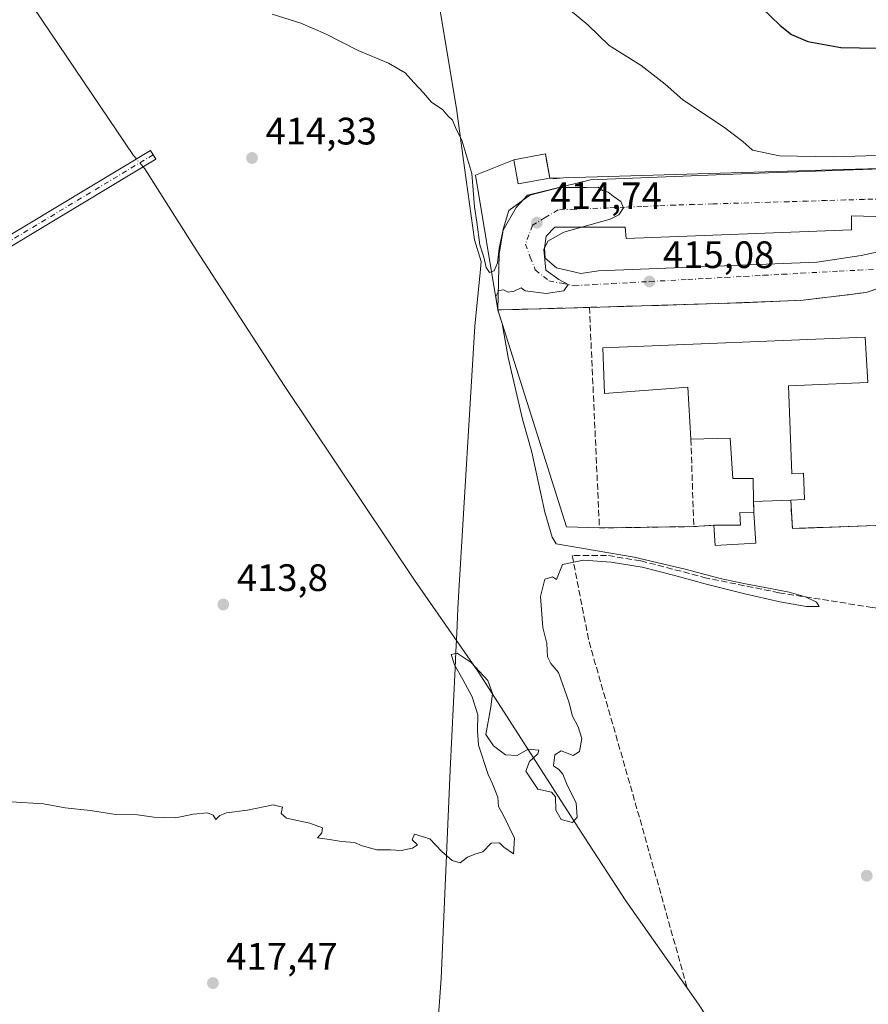
# Model space of a CAD drawing. Units: metres. Extents: x 600525 to 603968, y 4736101 to 4738468.
# Drawn here: x 601956 to 602178, y 4737642 to 4737899 of the extents above; entities that cross this region are included whole.
import ezdxf

# ---------------------------------------------------------------- set-up
doc = ezdxf.new("R2010")
doc.units = ezdxf.units.M
doc.header["$MEASUREMENT"] = 0
doc.linetypes.add('DGN Style 3', pattern=[2.307223458686699, 1.648016756204785, -0.6592067024819142])
doc.linetypes.add('DGN Style 4', pattern=[2.6384748266838614, 1.318413404963828, -0.6592067024819142, 0.001648016756204785, -0.6592067024819142])
for name, color, linetype, lineweight in [('Camino Cxs', 7, 'Continuous', 0), ('Camino eje', 30, 'DGN Style 4', 13), ('Corriente artificial lineal', 4, 'DGN Style 3', 13), ('Corriente natural lineal', 142, 'Continuous', 13), ('Corriente natural lineal oculto', 9, 'DGN Style 4', 13), ('Cultivos herbáceos CxS', 92, 'Continuous', 0), ('Cultivos leñosos CxS', 92, 'Continuous', 0), ('Curva de nivel maestra', 30, 'Continuous', 30), ('Curva de nivel normal', 30, 'Continuous', 0), ('Edificación Cxs', 1, 'Continuous', 13), ('Edificación industrial Cxs', 135, 'Continuous', 13), ('Entidad de ámbito territorial', 7, 'Continuous', 0), ('Entidad de ámbito territorial CxS', 92, 'Continuous', 0), ('Muro lineal', 1, 'DGN Style 3', 13), ('Núcleo urbano CxS', 7, 'Continuous', 0), ('Punto de cota en terreno', 7, 'Continuous', 0), ('Recinto industrial CxS', 135, 'Continuous', 0), ('Rótulo de punto de cota en terreno', 7, 'Continuous', 0), ('Vía urbana Cxs', 4, 'Continuous', 0), ('Vía urbana eje', 4, 'DGN Style 4', 0)]:
    doc.layers.add(name, color=color, linetype=linetype, lineweight=lineweight)
doc.styles.add('Style-Arial', font='txt')

# ---------------------------------------------------------------- blocks, each defined once
blk = doc.blocks.new('*U9')
at = {"layer": 'Cultivos herbáceos CxS', "color": 92, "linetype": 'Continuous', "lineweight": 0}
blk.add_polyline3d([(602194.2101999996, 4737860.7301, 420.0008999999991), (602171.9329000004, 4737860.0833, 419.1956999999966), (602098.6034000004, 4737857.954100001, 415.534799999994), (602095.9666999998, 4737857.684900001, 415.4907999999996), (602095.9157999996, 4737857.8761, 415.4998999999953), (602095.0201000003, 4737857.850099999, 415.5038999999961), (602094.1747000003, 4737862.5033, 415.6704000000027), (602093.8701, 4737864.1801, 415.7826999999961), (602085.5800999999, 4737862.6801, 415.5357999999979), (602075.6047, 4737858.645500001, 415.1484000000055), (602081.4101999998, 4737823.360099999, 415.1646000000038), (602099.4172, 4737766.570400001, 415.7375999999931), (602108.0201000003, 4737766.300100001, 416.170100000003), (602132.7099000001, 4737766.6676, 416.2418999999936), (602138.0100999996, 4737767.0001, 415.5044000000053), (602138.3400999998, 4737761.700099999, 415.6839000000036), (602148.9401000004, 4737762.350099999, 416.1098000000056), (602148.4401000004, 4737770.290100001, 415.8353000000061), (602148.3901000004, 4737773.200099999, 415.6946999999927), (602158.1201, 4737773.5801, 416.2934999999998), (602158.5401999997, 4737766.170100001, 416.3429000000033), (602180.3901000004, 4737766.920100001, 416.3960999999982)], dxfattribs=at)
blk = doc.blocks.new('5PATER')
at = {"layer": 'Cultivos leñosos CxS', "linetype": 'Continuous', "lineweight": 0}
h = blk.add_hatch(color=51, dxfattribs=at)
edge = h.paths.add_edge_path()
edge.add_ellipse((0, 0), major_axis=(-0.1095731443231308, -0.1110710700762829), ratio=0.9994222409660322, start_angle=0, end_angle=360)
blk = doc.blocks.new('*U18')
at = {"layer": 'Vía urbana Cxs', "color": 4, "linetype": 'Continuous', "lineweight": 0}
blk.add_polyline3d([(602206.1601, 4737837.600099999, 418.1065999999992), (602177.8201000001, 4737827.9101, 416.9006999999983), (602175.0187999997, 4737827.5701, 416.7253000000055), (602161.3400999998, 4737825.9101, 416.3173999999999), (602145.4200999998, 4737825.2601, 416.0402999999933), (602132.8201000001, 4737824.8301, 418.0130999999965), (602105.4001000002, 4737824.040100001, 415.6524000000064), (602092.7801000001, 4737823.6801, 415.3105999999971), (602081.4101, 4737823.360099999, 415.1842000000034), (602081.7844000002, 4737837.926000001, 415.2152999999962), (602082.8426999999, 4737844.276000001, 415.3369999999995), (602086.2293999996, 4737850.2027, 415.3993000000046), (602089.1928000003, 4737853.377699999, 415.9979000000022), (602105.7028000001, 4737857.399300001, 415.6876000000047), (602147.4012000002, 4737859.092700001, 417.5212000000029), (602194.2100999998, 4737860.7301, 419.3384999999981)], dxfattribs=at)
blk.add_polyline3d([(602174.0448000003, 4737847.953700001, 417.087400000004), (602174.0448000003, 4737844.3554, 417.4400000000023), (602114.9896999998, 4737842.027000001, 415.9866999999941), (602114.7779999999, 4737844.9904, 415.571299999996), (602096.3629999999, 4737844.9904, 415.1530000000057), (602094.0345999999, 4737842.662000001, 415.1328000000067), (602093.6113, 4737839.487000001, 415.218399999998), (602093.823, 4737836.947000001, 415.2940999999992), (602096.7862999998, 4737834.407000001, 415.4228000000003), (602103.1363000004, 4737832.9253, 415.5988999999972), (602107.7929999996, 4737833.5603, 415.6934999999939), (602164.9430999998, 4737835.888699999, 417.1848999999929), (602176.5848000003, 4737837.582000001, 417.3199000000022), (602185.4748000001, 4737839.487000001, 417.1895999999979), (602186.5332000004, 4737842.8737, 417.3190999999933), (602185.0515000002, 4737845.202, 417.3460000000051), (602183.3580999998, 4737847.742000001, 417.323000000004)], close=True, dxfattribs=at)

msp = doc.modelspace()

# ---------------------------------------------------------------- linework, layer by layer
at = {"layer": 'Camino Cxs', "color": 7, "linetype": 'Continuous', "lineweight": 0}
msp.add_polyline3d([(601934.0301000001, 4737831.110099999, 414.4737000000023), (601990.4846999999, 4737865.0747, 414.7283000000025), (601991.9029000001, 4737862.8595, 414.6784000000043), (601935.3400999998, 4737828.8301, 414.3987999999954)], dxfattribs=at)
msp.add_polyline3d([(601934.0301000001, 4737831.110099999, 414.4737000000023), (601990.4846999999, 4737865.0747, 414.7283000000025), (601991.9029000001, 4737862.8595, 414.6784000000043), (601935.3400999998, 4737828.8301, 414.3987999999954)], dxfattribs=at)
at = {"layer": 'Camino eje', "color": 30, "linetype": 'DGN Style 4', "lineweight": 13}
msp.add_polyline3d([(601991.1939000003, 4737863.9671, 414.7070999999996), (601934.6851000005, 4737829.970100001, 414.4455000000016)], dxfattribs=at)
at = {"layer": 'Corriente artificial lineal', "color": 4, "linetype": 'DGN Style 3', "lineweight": 13}
msp.add_polyline3d([(602538.1001000004, 4737756.620100001, 424.6842000000034), (602522.6901000004, 4737755.790100001, 423.4054999999935), (602429.0601000005, 4737752.2301, 419.6462999999931), (602427.8000999996, 4737749.970100001, 419.6272999999928), (602423.7500999998, 4737746.390100001, 419.6900000000023), (602418.3300999999, 4737742.2301, 419.5366000000067), (602417.5401, 4737739.140100001, 419.2186999999976), (602404.5500999996, 4737739.6501, 419.3677000000025), (602386.9001000002, 4737739.880100001, 418.849000000002), (602339.0500999996, 4737742.4001, 418.0152999999991), (602267.8300999999, 4737740.780099999, 416.8825999999972), (602244.8601000002, 4737740.6801, 416.4079000000056), (602225.1001000004, 4737741.440099999, 416.1910000000062), (602199.3000999996, 4737743.130100001, 415.7418999999936), (602179.4501, 4737745.5101, 415.8733999999968), (602155.0401, 4737749.360099999, 415.5893000000069), (602136.0800999999, 4737753.210100001, 415.5054999999993), (602118.8201000001, 4737757.710100001, 415.6233000000066), (602109.9101, 4737759.130100001, 415.5954999999958), (602100.8701, 4737759.120100001, 415.4003999999986), (602105.3000999996, 4737736.520099999, 415.4009999999981), (602118.0201000003, 4737692.220100001, 415.7486999999965), (602131.0500999996, 4737645.7501, 416.0583000000042)], dxfattribs=at)
at = {"layer": 'Corriente natural lineal', "color": 142, "linetype": 'Continuous', "lineweight": 13, "extrusion": (-0.02199558844693705, 0.03142226920886593, 0.9992641468033558), "elevation": 136039.1055489301, "flags": 128}
msp.add_lwpolyline([(-3210146.415248075, -3533308.250095515), (-3210146.415248075, -3533313.258468745)], dxfattribs=at)
at = {"layer": 'Corriente natural lineal', "color": 142, "linetype": 'Continuous', "lineweight": 13}
for points in [[(601986.8065999999, 4737862.8619, 414.5399999999936), (601986.0301000001, 4737863.780099999, 414.3778000000021), (601940.1501000002, 4737931.6601, 413.4336000000039), (601920.1901000004, 4737962.710100001, 412.8365999999951), (601898.2500999998, 4737994.420100001, 412.1983000000037), (601861.5800999999, 4738050.970100001, 411.4284999999945), (601846.6601, 4738072.9801, 411.1714999999967), (601831.9101, 4738095.690099999, 410.7048999999971), (601816.3501000004, 4738118.7401, 410.0405000000028), (601801.3800999997, 4738140.460100001, 409.5241999999998), (601775.0701000001, 4738180.9001, 408.5555000000023), (601770.2500999998, 4738189.6501, 408.2127999999939), (601764.2401000002, 4738203.3201, 408.219299999997), (601750.9401000004, 4738245.920100001, 407.3793000000005), (601743.9901000002, 4738265.700099999, 407.0531000000047), (601735.2701000003, 4738293.970100001, 406.6584000000003), (601727.4801000003, 4738317.710100001, 406.2606999999989), (601715.5100999996, 4738352.6801, 405.9164000000019), (601712.9001000002, 4738356.940099999, 405.7976000000053), (601682.0900999998, 4738394.4801, 404.9091000000044), (601667.9501, 4738413.4001, 404.4936000000016), (601648.8355, 4738434.394099999, 404.3696999999956)], [(602131.0500999996, 4737645.7501, 416.0583000000042), (602114.9600999998, 4737668.7501, 415.7869999999967), (602103.9801000003, 4737685.450099999, 415.3810999999987), (602076.1700999998, 4737728.870100001, 414.9060000000027), (602059.5701000001, 4737752.630100001, 414.4143999999943), (602025.4600999998, 4737803.590100001, 414.3056999999972), (602002.4200999998, 4737839.130100001, 413.9428999999946), (601988.9901000002, 4737860.280099999, 414.5844999999972), (601988.5266000004, 4737860.828199999, 414.6146000000008)], [(602295.3901000004, 4737455.5001, 420.8717000000034), (602293.9901000002, 4737458.0001, 420.7422999999981), (602284.7301000003, 4737468.5701, 420.0806000000011), (602275.8501000004, 4737476.630100001, 420.0280999999959), (602263.0201000003, 4737487.0601, 419.9349999999977), (602250.1401000004, 4737496.5101, 419.100099999996), (602233.4501, 4737511.390100001, 418.6784000000043), (602219.6101000002, 4737524.050100001, 418.434500000003), (602199.6001000004, 4737546.780099999, 418.023000000001), (602187.6601, 4737564.020099999, 417.4458000000013), (602172.0601000005, 4737585.940099999, 417.2437000000064), (602158.0601000005, 4737606.530099999, 416.9706000000006), (602139.8000999996, 4737632.7501, 416.6679000000004), (602133.9200999998, 4737641.6501, 416.2504000000045)]]:
    msp.add_polyline3d(points, dxfattribs=at)
at = {"layer": 'Corriente natural lineal oculto', "color": 9, "linetype": 'DGN Style 4', "lineweight": 13, "extrusion": (-0.0180794521022776, 0.02137684984879355, 0.99960800502108), "elevation": 90811.3688692853, "flags": 128}
msp.add_lwpolyline([(-3519172.650967733, -3227521.143760348), (-3519172.650967733, -3227523.808324262)], dxfattribs=at)
at = {"layer": 'Cultivos herbáceos CxS', "color": 92, "linetype": 'Continuous', "lineweight": 0}
msp.add_polyline3d([(602194.2101999996, 4737860.7301, 420.0008999999991), (602171.9329000004, 4737860.0833, 419.1956999999966), (602098.6034000004, 4737857.954100001, 415.534799999994), (602095.9666999998, 4737857.684900001, 415.4907999999996), (602095.9157999996, 4737857.8761, 415.4998999999953), (602095.0201000003, 4737857.850099999, 415.5038999999961), (602094.1747000003, 4737862.5033, 415.6704000000027), (602093.8701, 4737864.1801, 415.7826999999961), (602085.5800999999, 4737862.6801, 415.5357999999979), (602075.6047, 4737858.645500001, 415.1484000000055), (602081.4101999998, 4737823.360099999, 415.1646000000038), (602099.4172, 4737766.570400001, 415.7375999999931), (602108.0201000003, 4737766.300100001, 416.170100000003), (602132.7099000001, 4737766.6676, 416.2418999999936), (602138.0100999996, 4737767.0001, 415.5044000000053), (602138.3400999998, 4737761.700099999, 415.6839000000036), (602148.9401000004, 4737762.350099999, 416.1098000000056), (602148.4401000004, 4737770.290100001, 415.8353000000061), (602148.3901000004, 4737773.200099999, 415.6946999999927), (602158.1201, 4737773.5801, 416.2934999999998), (602158.5401999997, 4737766.170100001, 416.3429000000033), (602180.3901000004, 4737766.920100001, 416.3960999999982)], dxfattribs=at)
at = {"layer": 'Curva de nivel maestra', "color": 30, "linetype": 'Continuous', "lineweight": 30, "elevation": 425, "flags": 128}
msp.add_lwpolyline([(602150.5700000003, 4737902.420100001), (602155.3499999996, 4737897.790100001), (602158.2800000003, 4737895.4101), (602162.5599999996, 4737893.620100001), (602171.2000000002, 4737892.0101), (602185.9500000002, 4737891.8101), (602200.8799999999, 4737893.2601), (602205.8799999999, 4737893.600099999), (602210.8799999999, 4737894.420100001), (602220.8799999999, 4737895.2401), (602229.0800000001, 4737895.460100001), (602234.8600000005, 4737896.3101), (602240.4900000002, 4737896.880100001), (602244.9699999997, 4737898.440099999), (602246.8200000003, 4737898.5601), (602249.1100000005, 4737898.100099999), (602256.2100000001, 4737900.360099999)], dxfattribs=at)
at = {"layer": 'Curva de nivel normal', "color": 30, "linetype": 'Continuous', "lineweight": 0, "flags": 128}
for points, elevation in [([(602183.4100000003, 4737863.880100001), (602169.3399999999, 4737863.460100001), (602155.1799999997, 4737863.710100001), (602148.0999999996, 4737865.200099999), (602145.5800000001, 4737867.460100001), (602140.54, 4737871.280099999), (602129.8499999996, 4737878.3201), (602125.2599999999, 4737882.4001), (602118.9800000006, 4737887.3301), (602110.5599999996, 4737892.590100001), (602104.9900000002, 4737897.940099999), (602097.9500000002, 4737903.8301)], 420), ([(601953.9699999997, 4737694.600099999), (601962.4299999997, 4737694.110099999), (601968.1100000005, 4737693.100099999), (601974.7100000001, 4737692.370100001), (601981.4400000004, 4737691.340100001), (601987.1100000005, 4737691.2501), (601991.3499999996, 4737690.640100001), (601997.0999999996, 4737690.460100001), (602001.6500000004, 4737691.380100001), (602005.4299999997, 4737691.720100001), (602006.8600000005, 4737691.120100001), (602007.5800000001, 4737689.9901), (602008.6299999999, 4737691.100099999), (602010.4199999999, 4737691.7501), (602015.9000000004, 4737692.4801), (602022.5700000003, 4737693.8201), (602025.0599999996, 4737693.210100001), (602024.7000000002, 4737691.5801), (602026.0700000003, 4737690.4001), (602032.2400000002, 4737689.0601), (602035.4900000002, 4737687.8101), (602035.3200000003, 4737686.520099999), (602034.2400000002, 4737685.1801), (602037.3399999999, 4737684.790100001), (602040.4800000006, 4737684.220100001), (602043.8799999999, 4737684.030099999), (602045.9199999999, 4737683.0801), (602049.7300000006, 4737682.040100001), (602053.3399999999, 4737682.110099999), (602056.0999999996, 4737681.920100001), (602059.1200000001, 4737682.4801), (602060.3700000001, 4737683.370100001), (602058.9699999997, 4737684.6801), (602059.5700000003, 4737686.1501), (602063.6200000001, 4737684.920100001), (602066.7599999999, 4737681.670100001), (602069.4500000002, 4737679.300100001), (602071.5700000003, 4737678.710100001), (602073.5199999996, 4737680.140100001), (602075.3600000005, 4737680.9301), (602077.5199999996, 4737681.520099999), (602079.6799999997, 4737683.800100001), (602081.8799999999, 4737683.880100001), (602082.9600000001, 4737682.790100001), (602085.5, 4737681.040100001), (602085.7599999999, 4737685.100099999), (602082.8600000005, 4737691.020099999), (602081.5499999998, 4737693.380100001), (602081.4100000003, 4737695.9001), (602080.04, 4737699.360099999), (602078.8499999996, 4737701.790100001), (602076.4000000004, 4737709.4801), (602076.1200000001, 4737713.2301), (602076.1900000004, 4737717.420100001), (602074.7199999997, 4737722.0701), (602072.25, 4737726.620100001), (602070.0300000003, 4737730.5101), (602069.2400000002, 4737733.1601), (602070.7300000006, 4737733.5701), (602074.4000000004, 4737731.0801), (602078.8200000003, 4737726.4001), (602080, 4737722.960100001), (602079.5499999998, 4737719.4101), (602078.2400000002, 4737712.2401), (602080.2800000003, 4737709.2601), (602083.4500000002, 4737706.9101), (602086.5099999999, 4737706.720100001), (602089.3399999999, 4737708.390100001), (602092.1799999997, 4737708.200099999), (602091.8499999996, 4737707.190099999), (602089.6799999997, 4737705.200099999), (602088.79, 4737702.6601), (602091.9100000003, 4737697.960100001), (602095.5, 4737697.200099999), (602096.5300000003, 4737695.9101), (602096.5599999996, 4737692.460100001), (602098.0099999999, 4737690.040100001), (602101.0099999999, 4737689.270099999), (602102.1799999997, 4737690.600099999), (602101.8899999997, 4737694.380100001), (602099.7000000002, 4737698.860099999), (602098.4400000004, 4737701.9101), (602097.3700000001, 4737703.100099999), (602096.0099999999, 4737704.030099999), (602096.3499999996, 4737706.940099999), (602098.0099999999, 4737708.020099999), (602101.1200000001, 4737706.720100001), (602102.8300000001, 4737707.840100001), (602103.3799999999, 4737711.2301), (602102.4900000002, 4737714.300100001), (602100.9699999997, 4737717.050100001), (602099.9900000002, 4737720.840100001), (602097.2800000003, 4737728.440099999), (602095.3200000003, 4737730.800100001), (602094.4600000001, 4737732.620100001), (602094.2400000002, 4737736.0601), (602093.2300000006, 4737740.280099999), (602092.5800000001, 4737748.340100001), (602093.7300000006, 4737752.890100001), (602095.6900000004, 4737753.540100001), (602096.7800000003, 4737752.800100001), (602098.3499999996, 4737756.7301), (602103.8399999999, 4737757.840100001), (602111.0700000003, 4737757.340100001), (602119.2199999997, 4737756.040100001), (602127.4500000002, 4737753.9101), (602136.2699999996, 4737751.4901), (602146.0499999998, 4737749.030099999), (602155.2400000002, 4737747.0101), (602162.2699999996, 4737745.720100001), (602165.5199999996, 4737745.720100001), (602164.8899999997, 4737746.850099999), (602161.9699999997, 4737748.300100001), (602157.7100000001, 4737749.470100001), (602152.2800000003, 4737750.5701), (602146.2400000002, 4737751.6601), (602139.6200000001, 4737753.0801), (602130.8099999996, 4737755.450099999), (602117.1399999997, 4737758.690099999), (602096.7199999997, 4737762.170100001), (602095.6299999999, 4737763.860099999), (602093.75, 4737770.4001), (602090.2800000003, 4737786.1501), (602087.8899999997, 4737794.7401), (602084.0899999999, 4737810.9001), (602082.5899999999, 4737819.770099999), (602081.3899999997, 4737823.340100001), (602080.9299999997, 4737826.850099999), (602081.6600000003, 4737828.4101), (602082.9199999999, 4737828.600099999), (602084.0999999996, 4737828.020099999), (602085.6799999997, 4737828.2601), (602087.5499999998, 4737829.130100001), (602088.5800000001, 4737828.390100001), (602094.04, 4737827.640100001), (602098.7199999997, 4737828.340100001), (602099.8499999996, 4737830.050100001), (602097.3600000005, 4737831.290100001), (602093.9600000001, 4737833.770099999), (602093.4600000001, 4737839.200099999), (602094.5199999996, 4737841.370100001), (602098.7000000002, 4737843.670100001), (602110.8200000003, 4737847.090100001), (602113.0800000001, 4737848.220100001), (602114.3200000003, 4737850.100099999), (602113.6200000001, 4737851.7601), (602111.6200000001, 4737853.100099999), (602110.3399999999, 4737854.1501), (602108.8399999999, 4737854.6501), (602107.7100000001, 4737855.4901), (602104.6399999997, 4737855.4001), (602097.5599999996, 4737855.4001), (602089.8300000001, 4737853.370100001), (602084.2599999999, 4737849.370100001), (602082.9100000003, 4737844.780099999), (602081.7400000002, 4737839.540100001), (602081.3600000005, 4737835.6801), (602080.4699999997, 4737833.630100001), (602079.2199999997, 4737833.190099999), (602078.3700000001, 4737834.440099999), (602077.7800000003, 4737837.1601), (602076.7300000006, 4737840.370100001), (602075.9400000004, 4737846.300100001), (602075.3099999996, 4737850.380100001), (602074.5700000003, 4737859.040100001), (602072, 4737867.800100001), (602070.5, 4737870.630100001), (602069.54, 4737873.0101), (602068.3300000001, 4737874.1801), (602067.0099999999, 4737875.7401), (602064.0199999996, 4737877.7501), (602061.9600000001, 4737880.1501), (602059.4000000004, 4737882.870100001), (602057.1699999999, 4737885.380100001), (602052.8099999996, 4737887.950099999), (602044.8700000001, 4737891.220100001), (602036.2999999998, 4737895.640100001), (602029.8600000005, 4737898.450099999), (602022.3499999996, 4737900.800100001)], 415)]:
    msp.add_lwpolyline(points, dxfattribs=dict(at, elevation=elevation))
at = {"layer": 'Edificación Cxs', "color": 1, "linetype": 'Continuous', "lineweight": 13, "elevation": 420.5228000000061, "flags": 128}
msp.add_lwpolyline([(602148.9401000004, 4737762.350099999), (602138.3400999998, 4737761.700099999), (602138.0100999996, 4737767.0001), (602144.9801000003, 4737767.0801), (602144.7801000001, 4737770.390100001), (602148.4401000004, 4737770.290100001)], close=True, dxfattribs=at)
at = {"layer": 'Edificación Cxs', "color": 1, "linetype": 'Continuous', "lineweight": 13, "extrusion": (0.01617124238945325, -0.2567993291938683, 0.9663294445711365), "elevation": -1206513.416720974, "flags": 128}
msp.add_lwpolyline([(898716.523669106, 4532734.740414902), (898716.523669106, 4532726.507479909)], dxfattribs=at)
at = {"layer": 'Edificación Cxs', "color": 1, "linetype": 'Continuous', "lineweight": 13, "extrusion": (0.06072509414356287, -0.4637705133752961, 0.8838718085021549), "elevation": -2160300.058290421, "flags": 128}
msp.add_lwpolyline([(1212154.297456743, 4083229.264144026), (1212143.702782499, 4083230.091973421), (1212144.06367235, 4083236.086039777)], dxfattribs=at)
at = {"layer": 'Edificación Cxs', "color": 1, "linetype": 'Continuous', "lineweight": 13}
for points in [[(602095.0201000003, 4737857.850099999, 416.7786999999953), (602086.7600999996, 4737856.350099999, 417.6680999999954), (602085.5800999999, 4737862.6801, 417.7819000000018), (602093.8701, 4737864.1801, 417.1061000000045), (602095.0201000003, 4737857.850099999, 416.7786999999953)], [(602138.0100999996, 4737767.0001, 420.5228000000062), (602144.9801000003, 4737767.0801, 419.7271999999939), (602144.7801000001, 4737770.390100001, 420.2930000000051), (602148.4401000004, 4737770.290100001, 419.4504000000015)]]:
    msp.add_polyline3d(points, dxfattribs=at)
msp.add_3dface([(602095.0201000003, 4737857.850099999, 417.7819000000018), (602086.7600999996, 4737856.350099999, 417.7819000000018), (602085.5800999999, 4737862.6801, 417.7819000000018), (602093.8701, 4737864.1801, 417.7819000000018)], dxfattribs=at)
at = {"layer": 'Edificación industrial Cxs', "color": 135, "linetype": 'Continuous', "lineweight": 13, "elevation": 423.2786999999955, "flags": 128}
msp.add_lwpolyline([(602157.4801000003, 4737803.5101), (602158.4001000002, 4737780.5001), (602161.4200999998, 4737780.630100001), (602161.7001, 4737773.720100001), (602158.1201, 4737773.5801), (602148.3901000004, 4737773.200099999), (602148.2301000003, 4737779.2501), (602142.9200999998, 4737779.2601), (602142.2701000003, 4737789.840100001), (602131.9801000003, 4737789.550100001), (602131.1501000002, 4737803.130100001), (602109.3201000001, 4737801.470100001), (602108.9401000004, 4737813.4101), (602177.5500999996, 4737816.2501), (602178.2801000001, 4737804.340100001)], close=True, dxfattribs=at)
at = {"layer": 'Edificación industrial Cxs', "color": 135, "linetype": 'Continuous', "lineweight": 13, "extrusion": (0.09679411188507404, 0.003780242815208504, 0.9952972468909164), "elevation": 76612.55573972072, "flags": 128}
msp.add_lwpolyline([(4710665.506941902, -782849.9675304819), (4710665.506941902, -782840.1841039206)], dxfattribs=at)
at = {"layer": 'Edificación industrial Cxs', "color": 135, "linetype": 'Continuous', "lineweight": 13}
for points in [[(602131.9801000003, 4737789.550100001, 419.8818000000028), (602131.1501000002, 4737803.130100001, 421.4070000000065), (602109.3201000001, 4737801.470100001, 418.5084999999963), (602108.9401000004, 4737813.4101, 418.4297999999981), (602177.5500999996, 4737816.2501, 419.9728999999934), (602178.2801000001, 4737804.340100001, 423.2786999999954), (602157.4801000003, 4737803.5101, 420.9882000000071)], [(602157.4801000003, 4737803.5101, 420.9882000000071), (602158.4001000002, 4737780.5001, 419.2807999999932), (602161.4200999998, 4737780.630100001, 417.5769), (602161.7001, 4737773.720100001, 417.7275999999983), (602158.1201, 4737773.5801, 419.2323000000033)], [(602148.3901000004, 4737773.200099999, 420.179999999993), (602148.2301000003, 4737779.2501, 420.8981000000058), (602142.9200999998, 4737779.2601, 420.5800000000018), (602142.2701000003, 4737789.840100001, 421.4719000000041), (602131.9801000003, 4737789.550100001, 419.8818000000028)]]:
    msp.add_polyline3d(points, dxfattribs=at)
at = {"layer": 'Entidad de ámbito territorial', "color": 7, "linetype": 'Continuous', "lineweight": 0, "flags": 128}
msp.add_lwpolyline([(602064.3990000003, 4737913.270000001), (602070.5600000016, 4737876.033), (602072.7210000019, 4737860.554999999), (602075.3490000005, 4737841.727000002), (602077.0780000017, 4737836.001), (602076.8850000009, 4737834.056000002), (602075.4079999998, 4737819.134), (602071.2670000015, 4737751.266000003), (602070.9770000009, 4737745.243000003), (602070.6680000012, 4737738.804), (602070.5070000016, 4737735.448), (602070.4380000011, 4737734.017999999), (602070.2290000019, 4737729.658000001), (602068.9440000006, 4737702.928), (602066.5690000008, 4737648.371), (602064.6900000019, 4737621.859999998), (602063.4450000008, 4737585.734)], dxfattribs=at)
at = {"layer": 'Entidad de ámbito territorial CxS', "color": 92, "linetype": 'Continuous', "lineweight": 0, "flags": 128}
msp.add_lwpolyline([(602064.6900000013, 4737621.859999998), (602066.5690000001, 4737648.370999999), (602068.944, 4737702.927999999), (602070.2290000013, 4737729.658), (602070.4380000005, 4737734.017999998), (602070.507000001, 4737735.448000001), (602070.6680000006, 4737738.803999999), (602070.9770000004, 4737745.243000002), (602071.267000001, 4737751.266000002), (602075.4079999992, 4737819.133999999), (602076.8850000004, 4737834.056000001), (602077.0779999989, 4737836.000999999), (602075.3489999999, 4737841.727000001), (602072.720999999, 4737860.555000001), (602070.5599999988, 4737876.033), (602064.3989999997, 4737913.270000001)], dxfattribs=at)
at = {"layer": 'Muro lineal', "color": 1, "linetype": 'DGN Style 3', "lineweight": 13, "extrusion": (0.02785954681120396, -0.9993260297671877, 0.02390254968041447), "elevation": -4717846.568997165, "flags": 128}
msp.add_lwpolyline([(733902.9106306559, 113216.5611362981), (733890.2854996382, 113216.2192386156), (733878.9109978525, 113216.092802492)], dxfattribs=at)
at = {"layer": 'Muro lineal', "color": 1, "linetype": 'DGN Style 3', "lineweight": 13, "extrusion": (-0.09239793605388334, 0.01148713743537957, 0.9956558979318725), "elevation": -795.4135993141244, "flags": 128}
msp.add_lwpolyline([(-4775912.360117408, 12969.82424588688), (-4775855.384463738, 12979.59019261005), (-4775858.795202827, 13004.15273539675)], dxfattribs=at)
at = {"layer": 'Muro lineal', "color": 1, "linetype": 'DGN Style 3', "lineweight": 13, "extrusion": (0.001436997532769307, -0.04505631139118089, 0.9989834151986268), "elevation": -212182.6041508395, "flags": 128}
msp.add_lwpolyline([(752853.2481525536, 4711412.043967132), (752853.2481525536, 4711389.126534686)], dxfattribs=at)
at = {"layer": 'Muro lineal', "color": 1, "linetype": 'DGN Style 3', "lineweight": 13, "extrusion": (0.02804862937350609, -0.2691940795784025, 0.9626774236005562), "elevation": -1258087.302740506, "flags": 128}
msp.add_lwpolyline([(1089909.236010755, 4476427.958718114), (1089908.885822906, 4476420.257667864), (1089930.695897418, 4476418.680362124)], dxfattribs=at)
at = {"layer": 'Muro lineal', "color": 1, "linetype": 'DGN Style 3', "lineweight": 13, "extrusion": (0.004177400740852074, -0.2431247234538302, 0.9699860401926148), "elevation": -1148946.815196005, "flags": 128}
msp.add_lwpolyline([(683452.5488867535, 4584963.640543749), (683452.5488867536, 4584960.640057763)], dxfattribs=at)
at = {"layer": 'Muro lineal', "color": 1, "linetype": 'DGN Style 3', "lineweight": 13, "extrusion": (-0.3000617337794607, -0.01882391730324263, 0.9537340384292808), "elevation": -269460.842588739, "flags": 128}
msp.add_lwpolyline([(-4690771.608026522, 856188.6958648828), (-4690771.608026521, 856183.127625745)], dxfattribs=at)
at = {"layer": 'Muro lineal', "color": 1, "linetype": 'DGN Style 3', "lineweight": 13}
msp.add_polyline3d([(602206.1601, 4737837.600099999, 418.1065999999992), (602177.8201000001, 4737827.9101, 416.9006999999983), (602161.3400999998, 4737825.9101, 416.3173999999999), (602145.4200999998, 4737825.2601, 416.0402999999933), (602132.8201000001, 4737824.8301, 418.0130999999965), (602105.4001000002, 4737824.040100001, 415.6524000000064)], dxfattribs=at)
at = {"layer": 'Núcleo urbano CxS', "color": 7, "linetype": 'Continuous', "lineweight": 0}
for points in [[(602180.3901000004, 4737766.920100001, 416.3960999999982), (602158.5401999997, 4737766.170100001, 416.3429000000033), (602158.1201, 4737773.5801, 416.2934999999998), (602148.3901000004, 4737773.200099999, 415.6946999999927), (602148.4401000004, 4737770.290100001, 415.8353000000061), (602148.9401000004, 4737762.350099999, 416.1098000000056), (602138.3400999998, 4737761.700099999, 415.6839000000036), (602138.0100999996, 4737767.0001, 415.5044000000053), (602132.7099000001, 4737766.6676, 416.2418999999936), (602108.0201000003, 4737766.300100001, 416.170100000003), (602099.4172, 4737766.570400001, 415.7375999999931), (602081.4101999998, 4737823.360099999, 415.1646000000038), (602075.6047, 4737858.645500001, 415.1484000000055), (602085.5800999999, 4737862.6801, 415.5357999999979), (602093.8701, 4737864.1801, 415.7826999999961), (602094.1747000003, 4737862.5033, 415.6704000000027), (602095.0201000003, 4737857.850099999, 415.5038999999961), (602095.9157999996, 4737857.8761, 415.4998999999953), (602095.9666999998, 4737857.684900001, 415.4907999999996), (602098.6034000004, 4737857.954100001, 415.534799999994), (602171.9329000004, 4737860.0833, 419.1956999999966), (602194.2101999996, 4737860.7301, 420.0008999999991)], [(602194.2101999996, 4737860.7301, 420.0008999999991), (602171.9329000004, 4737860.0833, 419.1956999999966), (602098.6034000004, 4737857.954100001, 415.534799999994), (602095.9666999998, 4737857.684900001, 415.4907999999996), (602095.9157999996, 4737857.8761, 415.4998999999953), (602095.0201000003, 4737857.850099999, 415.5038999999961), (602094.1747000003, 4737862.5033, 415.6704000000027), (602093.8701, 4737864.1801, 415.7826999999961), (602085.5800999999, 4737862.6801, 415.5357999999979), (602075.6047, 4737858.645500001, 415.1484000000055), (602081.4101999998, 4737823.360099999, 415.1646000000038), (602099.4172, 4737766.570400001, 415.7375999999931), (602108.0201000003, 4737766.300100001, 416.170100000003), (602132.7099000001, 4737766.6676, 416.2418999999936), (602138.0100999996, 4737767.0001, 415.5044000000053), (602138.3400999998, 4737761.700099999, 415.6839000000036), (602148.9401000004, 4737762.350099999, 416.1098000000056), (602148.4401000004, 4737770.290100001, 415.8353000000061), (602148.3901000004, 4737773.200099999, 415.6946999999927), (602158.1201, 4737773.5801, 416.2934999999998), (602158.5401999997, 4737766.170100001, 416.3429000000033), (602180.3901000004, 4737766.920100001, 416.3960999999982)]]:
    msp.add_polyline3d(points, dxfattribs=at)
at = {"layer": 'Recinto industrial CxS', "color": 135, "linetype": 'Continuous', "lineweight": 0, "extrusion": (-0.223519084002227, -0.04063329963950119, 0.9738522239268195), "elevation": -326685.7534537836, "flags": 128}
msp.add_lwpolyline([(-4553738.988456796, 1402216.11450375), (-4553774.743218618, 1402216.729868302), (-4553776.92858449, 1402227.548927906)], dxfattribs=at)
at = {"layer": 'Recinto industrial CxS', "color": 135, "linetype": 'Continuous', "lineweight": 0, "extrusion": (0.02902209122474957, -0.999578769833541, 3.345156424139321e-05), "elevation": -4718388.050914647, "flags": 128}
msp.add_lwpolyline([(739343.9426636231, 574.616161322264), (739344.8387409016, 574.1930613222987), (739347.5274725286, 573.4602613216193), (739420.8878778089, 576.5164613241867), (739443.1744654807, 577.1759613236989)], dxfattribs=at)
at = {"layer": 'Recinto industrial CxS', "color": 135, "linetype": 'Continuous', "lineweight": 0, "extrusion": (-0.08594870228115156, -0.01603347435102741, 0.996170541763016), "elevation": -127298.2909201172, "flags": 128}
msp.add_lwpolyline([(-4547004.042523201, 1455167.735404459), (-4547005.885868833, 1455159.295645944), (-4547065.014702544, 1455151.980197312)], dxfattribs=at)
at = {"layer": 'Recinto industrial CxS', "color": 135, "linetype": 'Continuous', "lineweight": 0, "extrusion": (0.09679411188507404, 0.003780242815208504, 0.9952972468909164), "elevation": 76612.55573972072, "flags": 128}
msp.add_lwpolyline([(4710665.506941902, -782849.9675304819), (4710665.506941902, -782840.1841039206)], dxfattribs=at)
at = {"layer": 'Recinto industrial CxS', "color": 135, "linetype": 'Continuous', "lineweight": 0, "extrusion": (0.02804862937350609, -0.2691940795784025, 0.9626774236005562), "elevation": -1258087.302740506, "flags": 128}
msp.add_lwpolyline([(1089930.695897418, 4476418.680362124), (1089908.885822906, 4476420.257667864), (1089909.236010755, 4476427.958718114)], dxfattribs=at)
at = {"layer": 'Recinto industrial CxS', "color": 135, "linetype": 'Continuous', "lineweight": 0, "extrusion": (0.004177400740852074, -0.2431247234538302, 0.9699860401926148), "elevation": -1148946.815196005, "flags": 128}
msp.add_lwpolyline([(683452.5488867535, 4584963.640543749), (683452.5488867536, 4584960.640057763)], dxfattribs=at)
at = {"layer": 'Recinto industrial CxS', "color": 135, "linetype": 'Continuous', "lineweight": 0, "extrusion": (0.01617124238945325, -0.2567993291938683, 0.9663294445711365), "elevation": -1206513.416720974, "flags": 128}
msp.add_lwpolyline([(898716.523669106, 4532734.740414902), (898716.523669106, 4532726.507479909)], dxfattribs=at)
at = {"layer": 'Recinto industrial CxS', "color": 135, "linetype": 'Continuous', "lineweight": 0, "extrusion": (-0.09221415156509451, -0.001372578985252218, 0.9957382518905553), "elevation": -61611.05226565125, "flags": 128}
msp.add_lwpolyline([(-4728280.353721131, 669750.6605005034), (-4728280.353721131, 669725.8622818319)], dxfattribs=at)
at = {"layer": 'Recinto industrial CxS', "color": 135, "linetype": 'Continuous', "lineweight": 0, "extrusion": (-0.3000617337794607, -0.01882391730324263, 0.9537340384292808), "elevation": -269460.842588739, "flags": 128}
msp.add_lwpolyline([(-4690771.608026522, 856188.6958648828), (-4690771.608026521, 856183.127625745)], dxfattribs=at)
at = {"layer": 'Recinto industrial CxS', "color": 135, "linetype": 'Continuous', "lineweight": 0, "extrusion": (0.06072509414356287, -0.4637705133752961, 0.8838718085021549), "elevation": -2160300.058290421, "flags": 128}
msp.add_lwpolyline([(1212154.297456743, 4083229.264144026), (1212143.702782499, 4083230.091973421), (1212144.06367235, 4083236.086039777)], dxfattribs=at)
at = {"layer": 'Recinto industrial CxS', "color": 135, "linetype": 'Continuous', "lineweight": 0}
for points in [[(602180.3901000004, 4737766.920100001, 416.7210999999952), (602158.5401, 4737766.170100001, 417.148000000001), (602158.1201, 4737773.5801, 419.2323000000033), (602148.3901000004, 4737773.200099999, 420.179999999993), (602148.4401000004, 4737770.290100001, 419.4504000000015), (602148.9401000004, 4737762.350099999, 417.3319999999949), (602138.3400999998, 4737761.700099999, 417.7192000000068), (602138.0100999996, 4737767.0001, 420.5228000000062), (602132.7099000001, 4737766.6676, 418.8487000000023), (602108.0201000003, 4737766.300100001, 416.5617000000057), (602099.4172, 4737766.570400001, 415.8237999999984), (602081.4101, 4737823.360099999, 415.1842000000034), (602075.6047, 4737858.645500001, 415.3239999999932), (602085.5800999999, 4737862.6801, 417.7819000000018), (602093.8701, 4737864.1801, 417.1061000000045), (602094.1747000003, 4737862.5033, 417.4385000000038), (602095.0201000003, 4737857.850099999, 416.7786999999953), (602095.9157999996, 4737857.8761, 416.3555999999954), (602098.6034000004, 4737857.954100001, 415.6227999999974), (602171.9329000004, 4737860.0833, 418.6790000000037), (602194.2100999998, 4737860.7301, 419.3384999999981)], [(602085.5800999999, 4737862.6801, 417.7819000000018), (602093.8701, 4737864.1801, 417.1061000000045), (602094.1747000003, 4737862.5033, 417.4385000000038), (602095.0201000003, 4737857.850099999, 416.7786999999953)]]:
    msp.add_polyline3d(points, dxfattribs=at)
at = {"layer": 'Vía urbana Cxs', "color": 4, "linetype": 'Continuous', "lineweight": 0, "extrusion": (0.02785954681120396, -0.9993260297671877, 0.02390254968041447), "elevation": -4717846.568997165, "flags": 128}
msp.add_lwpolyline([(733902.9106306559, 113216.5611362981), (733890.2854996382, 113216.2192386156), (733878.9109978525, 113216.092802492)], dxfattribs=at)
at = {"layer": 'Vía urbana Cxs', "color": 4, "linetype": 'Continuous', "lineweight": 0}
for points in [[(602081.4101, 4737823.360099999, 415.1842000000034), (602081.7844000002, 4737837.926000001, 415.2152999999962), (602082.8426999999, 4737844.276000001, 415.3369999999995), (602086.2293999996, 4737850.2027, 415.3993000000046), (602089.1928000003, 4737853.377699999, 415.9979000000022), (602105.7028000001, 4737857.399300001, 415.6876000000047), (602147.4012000002, 4737859.092700001, 417.5212000000029), (602194.2100999998, 4737860.7301, 419.3384999999981)], [(602174.0448000003, 4737847.953700001, 417.087400000004), (602174.0448000003, 4737844.3554, 417.4400000000023), (602114.9896999998, 4737842.027000001, 415.9866999999941), (602114.7779999999, 4737844.9904, 415.571299999996), (602096.3629999999, 4737844.9904, 415.1530000000057), (602094.0345999999, 4737842.662000001, 415.1328000000067), (602093.6113, 4737839.487000001, 415.218399999998), (602093.823, 4737836.947000001, 415.2940999999992), (602096.7862999998, 4737834.407000001, 415.4228000000003), (602103.1363000004, 4737832.9253, 415.5988999999972), (602107.7929999996, 4737833.5603, 415.6934999999939), (602164.9430999998, 4737835.888699999, 417.1848999999929), (602176.5848000003, 4737837.582000001, 417.3199000000022), (602185.4748000001, 4737839.487000001, 417.1895999999979), (602186.5332000004, 4737842.8737, 417.3190999999933), (602185.0515000002, 4737845.202, 417.3460000000051), (602183.3580999998, 4737847.742000001, 417.323000000004), (602174.0448000003, 4737847.953700001, 417.087400000004)], [(602206.1601, 4737837.600099999, 418.1065999999992), (602177.8201000001, 4737827.9101, 416.9006999999983), (602175.0187999997, 4737827.5701, 416.7253000000055), (602161.3400999998, 4737825.9101, 416.3173999999999), (602145.4200999998, 4737825.2601, 416.0402999999933), (602132.8201000001, 4737824.8301, 418.0130999999965), (602105.4001000002, 4737824.040100001, 415.6524000000064)]]:
    msp.add_polyline3d(points, dxfattribs=at)
at = {"layer": 'Vía urbana eje', "color": 4, "linetype": 'DGN Style 4', "lineweight": 0}
msp.add_polyline3d([(602182.3201000001, 4737852.440099999, 417.2563999999985), (602177.3701, 4737852.300100001, 417.1389000000054), (602172.4200999998, 4737852.1501, 416.9907999999996), (602167.4801000003, 4737852.0001, 416.8224000000046), (602162.5301000001, 4737851.840100001, 416.6635999999999), (602157.5800999999, 4737851.690099999, 416.5727000000043), (602152.6401000004, 4737851.550100001, 416.4548000000068), (602137.8000999996, 4737851.100099999, 415.844299999997), (602132.8501000004, 4737850.960100001, 415.732999999993), (602127.8901000004, 4737850.8101, 415.6538), (602123.5100999996, 4737850.630100001, 415.5402000000031), (602119.1401000004, 4737850.440099999, 415.399900000004), (602114.7500999998, 4737850.2601, 415.2975000000006), (602110.3701, 4737850.090100001, 415.2348000000056), (602101.6001000004, 4737849.7301, 415.1530999999959), (602097.2100999998, 4737849.5601, 415.1257999999943), (602093.8501000004, 4737847.520099999, 415.0570000000007), (602090.4801000003, 4737845.5101, 415.0552000000025), (602089.5500999996, 4737843.020099999, 415.0366000000067), (602088.6201, 4737840.550100001, 415.0366000000067), (602089.9200999998, 4737837.1801, 415.1107000000048), (602091.2301000003, 4737833.8301, 415.1680000000051), (602094.8000999996, 4737830.960100001, 415.2641000000003), (602098.1001000004, 4737830.340100001, 415.3285999999935), (602101.3901000004, 4737829.710100001, 415.3607999999949), (602106.3501000004, 4737829.9901, 415.4012999999977), (602111.3000999996, 4737830.2601, 415.4170000000013), (602116.2600999996, 4737830.520099999, 415.4328999999998), (602121.2100999998, 4737830.800100001, 415.4352999999974), (602131.1401000004, 4737831.340100001, 415.5734999999986), (602136.0800999999, 4737831.600099999, 415.629700000005), (602141.0500999996, 4737831.880100001, 415.7455000000046), (602146.0100999996, 4737832.1501, 415.8652000000002), (602150.9600999998, 4737832.4301, 415.9741000000067), (602155.9200999998, 4737832.690099999, 416.139599999995), (602160.8701, 4737832.970100001, 416.373900000006), (602170.8000999996, 4737833.5101, 416.6698000000033), (602175.7500999998, 4737833.770099999, 416.8173999999999), (602180.7100999998, 4737834.050100001, 416.9254999999976)], dxfattribs=at)

# ---------------------------------------------------------------- block references
at = {"layer": 'Cultivos herbáceos CxS', "color": 92, "linetype": 'Continuous', "lineweight": 0}
msp.add_blockref('*U9', (0, 0), dxfattribs=at)
at = {"layer": 'Punto de cota en terreno', "color": 7, "linetype": 'Continuous', "lineweight": 0, "xscale": 10, "yscale": 10, "zscale": 10}
for p in [(602017.0700000003, 4737863.130000001, 414.3300000000018), (602091.6500000004, 4737846.210000001, 414.7400000000052), (602121.1200000001, 4737830.789999999, 415.0800000000018), (602009.5499999998, 4737746.279999999, 413.8000000000029), (602178.0099999999, 4737675.289999999, 415.6600000000035), (602006.8200000003, 4737647.199999999, 417.4700000000012)]:
    msp.add_blockref('5PATER', p, dxfattribs=at)
at = {"layer": 'Vía urbana Cxs', "color": 4, "linetype": 'Continuous', "lineweight": 0}
msp.add_blockref('*U18', (0, 0), dxfattribs=at)

# ---------------------------------------------------------------- texts
at = {"layer": 'Rótulo de punto de cota en terreno', "color": 7, "linetype": 'Continuous', "lineweight": 0, "style": 'Style-Arial'}
for s, p in [('414,33', (602020.5977999996, 4737866.6578)), ('414,74', (602095.1777999997, 4737849.7378)), ('415,08', (602124.6478000004, 4737834.3178)), ('413,8', (602013.0778000001, 4737749.807800001)), ('417,47', (602010.3477999996, 4737650.727800001))]:
    msp.add_text(s, height=7.000000000000002, dxfattribs=at).set_placement(p)

doc.saveas('drawing.dxf')
